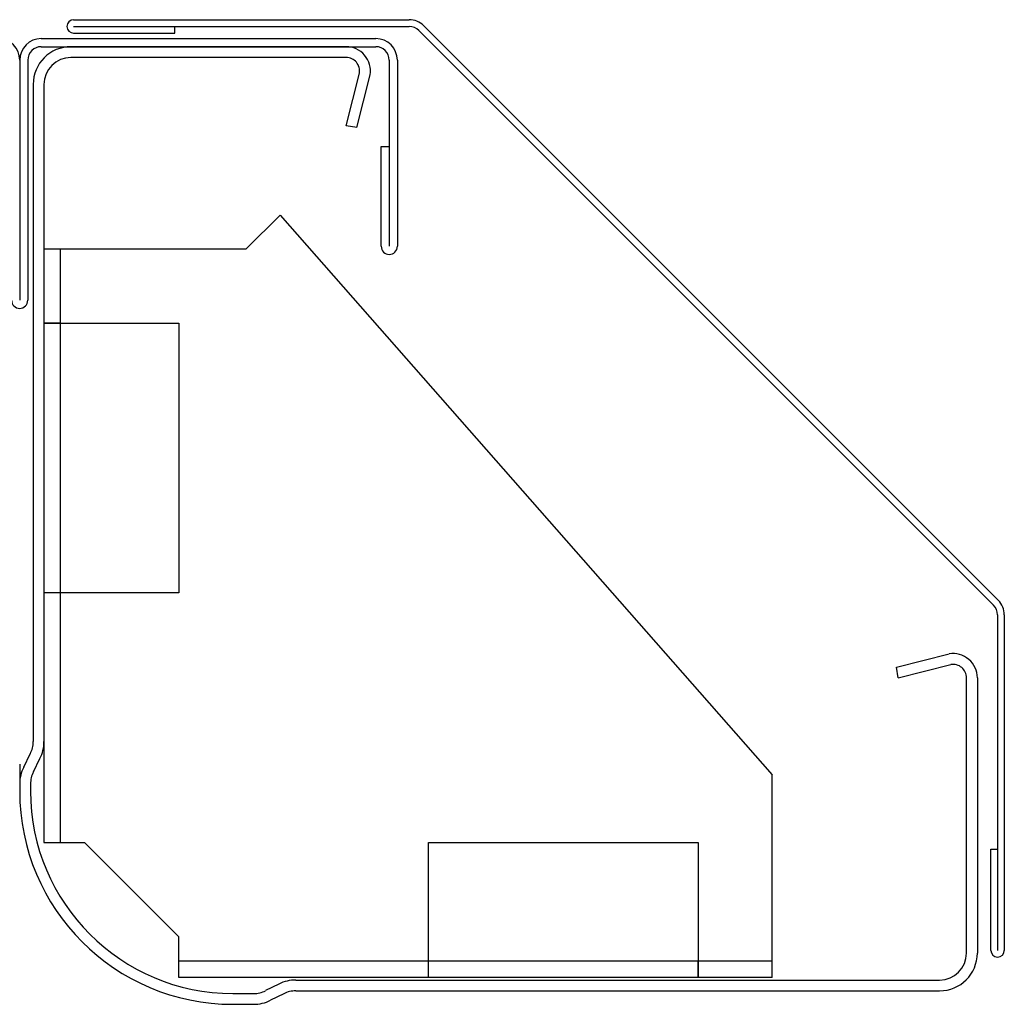
# Model space of a CAD drawing. Extents: x 543 to 20478, y 217 to 14052.
# Drawn here: x 4913 to 4986, y 6381 to 6454 of the extents above; entities that cross this region are included whole.
import ezdxf

# ---------------------------------------------------------------- set-up
doc = ezdxf.new("R2010")
doc.units = 0
doc.header["$LTSCALE"] = 50
doc.header["$MEASUREMENT"] = 0
doc.linetypes.add('HIDE-S', pattern=[1, 0.5, -0.5])
for name, color, linetype in [('U1', 3, 'CONTINUOUS'), ('上枠', 3, 'CONTINUOUS'), ('下枠接続金具前内', 3, 'CONTINUOUS'), ('柱前', 3, 'CONTINUOUS'), ('金具', 1, 'CONTINUOUS')]:
    doc.layers.add(name, color=color, linetype=linetype)

msp = doc.modelspace()

# ---------------------------------------------------------------- linework, layer by layer
at = {"layer": 'U1', "color": 1}
for p, q in [((4917.059, 6454.387), (4941.937, 6454.387)), ((4985.619, 6411.327), (4942.998, 6453.948)), ((4917.059, 6453.887), (4941.937, 6453.887)), ((4917.059, 6453.387), (4924.559, 6453.387)), ((4924.559, 6453.387), (4924.559, 6453.887)), ((4985.266, 6410.973), (4942.644, 6453.595)), ((4985.559, 6410.266), (4985.559, 6385.387)), ((4986.059, 6410.266), (4986.059, 6385.387)), ((4985.059, 6385.387), (4985.059, 6392.887)), ((4985.059, 6392.887), (4985.559, 6392.887))]:
    msp.add_line(p, q, dxfattribs=at)
for centre, radius, start, end in [((4917.059, 6453.887), 0.5, 90, 180), ((4941.937, 6452.887), 1.5, 45, 90), ((4917.059, 6453.887), 0.5, 180, 270), ((4941.937, 6452.887), 1, 45, 90), ((4984.559, 6410.266), 1, 0, 45), ((4984.559, 6410.266), 1.5, 0, 45), ((4985.559, 6385.387), 0.5, 180, 270), ((4985.559, 6385.387), 0.5, 270, 0)]:
    msp.add_arc(centre, radius, start, end, dxfattribs=at)
at = {"layer": '上枠', "color": 0}
for p, q in [((4914.659, 6452.987), (4939.459, 6452.987)), ((4914.659, 6452.387), (4939.459, 6452.387)), ((4913.059, 6451.387), (4913.059, 6433.587)), ((4913.659, 6451.387), (4913.659, 6433.587)), ((4940.459, 6451.387), (4940.459, 6437.587)), ((4941.059, 6451.387), (4941.059, 6437.587)), ((4939.859, 6437.587), (4939.859, 6444.987)), ((4939.859, 6444.987), (4940.459, 6444.987)), ((4940.459, 6444.987), (4940.459, 6437.587))]:
    msp.add_line(p, q, dxfattribs=at)
at = {"layer": '上枠', "color": 2}
for p, q in [((4937.259, 6452.387), (4916.859, 6452.387)), ((4937.259, 6451.587), (4916.859, 6451.587)), ((4937.269, 6446.519), (4938.245, 6450.423)), ((4938.059, 6446.387), (4939.034, 6450.292)), ((4914.059, 6449.587), (4914.059, 6400.86)), ((4914.859, 6449.587), (4914.859, 6400.86)), ((4938.059, 6446.387), (4937.269, 6446.519)), ((4978.059, 6406.387), (4981.963, 6407.363)), ((4978.19, 6405.598), (4982.094, 6406.574)), ((4978.19, 6405.598), (4978.059, 6406.387)), ((4983.259, 6385.187), (4983.259, 6405.587)), ((4984.059, 6405.587), (4984.059, 6385.187)), ((4913.354, 6398.979), (4913.847, 6399.965)), ((4914.07, 6398.621), (4914.563, 6399.607)), ((4913.059, 6397.726), (4913.059, 6397.187)), ((4913.859, 6397.726), (4913.859, 6397.187)), ((4933.531, 6383.187), (4981.259, 6383.187)), ((4932.278, 6382.892), (4931.292, 6382.399)), ((4928.859, 6382.187), (4930.398, 6382.187)), ((4932.636, 6382.176), (4931.65, 6381.683)), ((4933.531, 6382.387), (4981.259, 6382.387)), ((4928.859, 6381.387), (4930.398, 6381.387))]:
    msp.add_line(p, q, dxfattribs=at)
at = {"layer": '上枠', "color": 0}
for centre, radius, start, end in [((4911.459, 6451.387), 1.6, 0, 90), ((4914.659, 6451.387), 1.6, 90, 180), ((4939.459, 6451.387), 1.6, 0, 90), ((4914.659, 6451.387), 1, 90, 180), ((4939.459, 6451.387), 1, 0, 90), ((4940.459, 6437.587), 0.6, 180, 270), ((4940.459, 6437.587), 0.6, 270, 0), ((4913.059, 6433.587), 0.6, 180, 270), ((4913.059, 6433.587), 0.6, 270, 0)]:
    msp.add_arc(centre, radius, start, end, dxfattribs=at)
at = {"layer": '上枠', "color": 2}
for centre, radius, start, end in [((4916.859, 6449.587), 2.8, 90, 180), ((4937.259, 6450.587), 1.8, 350.53768, 90), ((4916.859, 6449.587), 2, 90, 180), ((4937.259, 6450.587), 1, 350.53768, 90), ((4982.259, 6405.587), 1.8, 0, 99.46232), ((4982.259, 6405.587), 1, 0, 99.46232), ((4912.059, 6400.86), 2, 333.43495, 0), ((4912.059, 6400.86), 2.8, 333.43495, 0), ((4915.859, 6397.726), 2.8, 153.43495, 180), ((4915.859, 6397.726), 2, 153.43495, 180), ((4928.859, 6397.187), 15.8, 180, 270), ((4928.859, 6397.187), 15, 180, 270), ((4981.259, 6385.187), 2, 270, 0), ((4981.259, 6385.187), 2.8, 270, 0), ((4933.531, 6380.387), 2.8, 90, 116.56505), ((4930.398, 6384.187), 2, 270, 296.56505), ((4930.398, 6384.187), 2.8, 270, 296.56505), ((4933.531, 6380.387), 2, 90, 116.56505)]:
    msp.add_arc(centre, radius, start, end, dxfattribs=at)
at = {"layer": '下枠接続金具前内', "color": 5, "linetype": 'HIDE-S'}
for p, q in [((4916.059, 6431.887), (4914.859, 6431.887)), ((4968.859, 6383.387), (4968.859, 6384.587))]:
    msp.add_line(p, q, dxfattribs=at)
at = {"layer": '柱前'}
msp.add_line((4913.059, 6399.199), (4913.059, 6397.187), dxfattribs=at)
at = {"layer": '金具'}
for p, q in [((4932.36, 6439.887), (4929.86, 6437.387)), ((4932.36, 6439.887), (4968.859, 6398.389)), ((4914.859, 6437.387), (4914.859, 6393.387)), ((4914.859, 6437.387), (4929.86, 6437.387)), ((4916.059, 6437.387), (4916.059, 6393.387)), ((4914.859, 6431.887), (4924.859, 6431.887)), ((4924.859, 6431.887), (4924.859, 6411.887)), ((4924.859, 6411.887), (4914.859, 6411.887)), ((4968.859, 6383.387), (4968.859, 6398.389)), ((4914.859, 6393.387), (4917.859, 6393.387)), ((4917.859, 6393.387), (4924.859, 6386.387)), ((4924.859, 6386.387), (4917.859, 6393.387)), ((4943.359, 6383.387), (4943.359, 6393.387)), ((4943.359, 6393.387), (4963.359, 6393.387)), ((4963.359, 6393.387), (4963.359, 6383.387)), ((4924.859, 6383.387), (4924.859, 6386.387)), ((4924.859, 6383.387), (4924.859, 6386.387)), ((4968.859, 6384.587), (4924.859, 6384.587)), ((4968.859, 6383.387), (4924.859, 6383.387))]:
    msp.add_line(p, q, dxfattribs=at)
at = {"layer": '金具', "linetype": 'HIDE-S'}
for p, q in [((4914.859, 6431.887), (4916.059, 6431.887)), ((4914.859, 6431.887), (4916.059, 6431.887)), ((4963.359, 6383.387), (4963.359, 6384.587))]:
    msp.add_line(p, q, dxfattribs=at)

doc.saveas('drawing.dxf')
